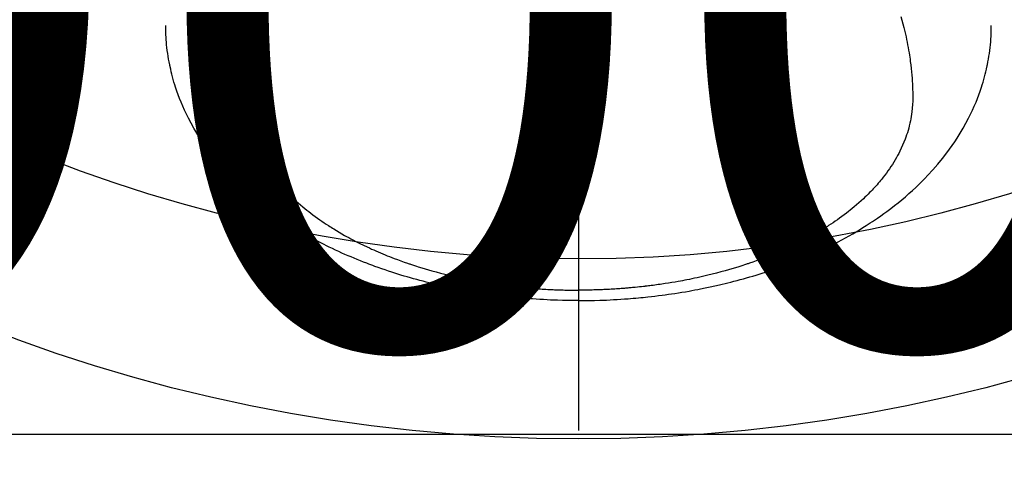
# Model space of a CAD drawing. Extents: x 27948 to 54421, y -25 to 8845.
# Drawn here: x 30742 to 30796, y 6825 to 6850 of the extents above; entities that cross this region are included whole.
import ezdxf

# ---------------------------------------------------------------- set-up
doc = ezdxf.new("R2010")
doc.units = 0
doc.header["$LTSCALE"] = 50
doc.header["$MEASUREMENT"] = 0
doc.linetypes.add('CENTER2', pattern=[1.125, 0.75, -0.125, 0.125, -0.125])
doc.layers.get('0').update_dxf_attribs({"linetype": 'CONTINUOUS'})
doc.layers.get('DEFPOINTS').update_dxf_attribs({"color": 146, "linetype": 'CONTINUOUS'})
doc.layers.add('150-機器', color=8, linetype='CONTINUOUS')
doc.styles.add('KH001', font='msgothic.ttc')
doc.dimstyles.new('KH1xx015', dxfattribs={"dimscale": 10, "dimtxt": 3.8, "dimasz": 0.8, "dimexe": 0.3, "dimexo": 1.2, "dimgap": 0.5, "dimtad": 3, "dimdec": 1, "dimdsep": 46, "dimlunit": 6, "dimtxsty": 'KH001', "dimblk": 'DOT', "dimcen": 1, "dimdle": 1, "dimclrd": 256, "dimclre": 256, "dimclrt": 256, "dimadec": 0, "dimazin": 0, "dimtfac": 1, "dimtdec": 1, "dimtix": 1, "dimtmove": 2, "dimatfit": 3, "dimldrblk": 'CLOSEDBLANK', "dimfxl": 1, "dimtolj": 1, "dimtzin": 0, "dimlwd": -1, "dimlwe": -1, "dimarcsym": 0})

# ---------------------------------------------------------------- blocks, each defined once
blk = doc.blocks.new('F402_H')
at = {"layer": '150-機器', "color": 161, "linetype": 'CENTER2'}
blk.add_line((0, 136.026), (0, -355.416), dxfattribs=at)
at = {"layer": '150-機器', "color": 13, "linetype": 'Continuous'}
for points in [[(-17.916, -272.218), (-17.974, -272.426), (-18.029, -272.635), (-18.083, -272.845), (-18.133, -273.056), (-18.167, -273.204), (-18.2, -273.354), (-18.231, -273.503), (-18.261, -273.653), (-18.289, -273.801), (-18.317, -273.95), (-18.343, -274.099), (-18.368, -274.248), (-18.386, -274.367), (-18.404, -274.485), (-18.421, -274.604), (-18.436, -274.723), (-18.46, -274.914), (-18.482, -275.106), (-18.501, -275.298), (-18.518, -275.49), (-18.531, -275.651), (-18.541, -275.812), (-18.55, -275.974), (-18.558, -276.135), (-18.564, -276.281), (-18.568, -276.427), (-18.571, -276.573), (-18.571, -276.719), (-18.568, -276.921), (-18.56, -277.123), (-18.546, -277.325), (-18.525, -277.527), (-18.509, -277.652), (-18.49, -277.777), (-18.468, -277.901), (-18.443, -278.025), (-18.414, -278.159), (-18.382, -278.292), (-18.347, -278.424), (-18.31, -278.556), (-18.272, -278.68), (-18.232, -278.803), (-18.189, -278.926), (-18.144, -279.048), (-18.078, -279.215), (-18.008, -279.38), (-17.933, -279.544), (-17.855, -279.706), (-17.793, -279.827), (-17.729, -279.947), (-17.664, -280.066), (-17.596, -280.184), (-17.519, -280.312), (-17.44, -280.438), (-17.358, -280.564), (-17.275, -280.687), (-17.192, -280.805), (-17.108, -280.921), (-17.022, -281.036), (-16.934, -281.149), (-16.883, -281.215), (-16.83, -281.28), (-16.777, -281.344), (-16.724, -281.408), (-16.655, -281.489), (-16.586, -281.569), (-16.515, -281.649), (-16.444, -281.727), (-16.378, -281.799), (-16.311, -281.87), (-16.243, -281.94), (-16.175, -282.01), (-16.09, -282.096), (-16.003, -282.181), (-15.916, -282.265), (-15.827, -282.349), (-15.703, -282.464), (-15.576, -282.577), (-15.448, -282.689), (-15.319, -282.799), (-15.211, -282.888), (-15.103, -282.975), (-14.993, -283.062), (-14.883, -283.148), (-14.76, -283.241), (-14.635, -283.333), (-14.51, -283.424), (-14.384, -283.514), (-14.264, -283.597), (-14.143, -283.68), (-14.022, -283.761), (-13.899, -283.841), (-13.827, -283.888), (-13.753, -283.934), (-13.68, -283.981), (-13.606, -284.026), (-13.456, -284.118), (-13.304, -284.209), (-13.151, -284.297), (-12.998, -284.384), (-12.885, -284.447), (-12.772, -284.509), (-12.659, -284.57), (-12.545, -284.631), (-12.347, -284.734), (-12.147, -284.834), (-11.946, -284.933), (-11.744, -285.029), (-11.622, -285.085), (-11.5, -285.141), (-11.377, -285.196), (-11.255, -285.25), (-11.13, -285.304), (-11.004, -285.357), (-10.879, -285.41), (-10.753, -285.462), (-10.625, -285.513), (-10.496, -285.564), (-10.367, -285.615), (-10.238, -285.664), (-10.054, -285.733), (-9.87, -285.801), (-9.685, -285.866), (-9.499, -285.93), (-9.459, -285.944), (-9.418, -285.957), (-9.378, -285.971), (-9.338, -285.984), (-9.229, -286.02), (-9.121, -286.055), (-9.012, -286.09), (-8.904, -286.125), (-8.715, -286.183), (-8.526, -286.24), (-8.337, -286.295), (-8.147, -286.349), (-7.908, -286.415), (-7.669, -286.478), (-7.429, -286.539), (-7.188, -286.599), (-7.037, -286.635), (-6.886, -286.67), (-6.735, -286.704), (-6.584, -286.737), (-6.443, -286.767), (-6.301, -286.797), (-6.16, -286.826), (-6.018, -286.854), (-5.899, -286.877), (-5.78, -286.9), (-5.661, -286.922), (-5.542, -286.944), (-5.362, -286.975), (-5.181, -287.006), (-5.001, -287.035), (-4.821, -287.063), (-4.723, -287.078), (-4.626, -287.093), (-4.529, -287.107), (-4.432, -287.121), (-4.334, -287.135), (-4.237, -287.148), (-4.139, -287.161), (-4.042, -287.174), (-3.968, -287.183), (-3.895, -287.192), (-3.821, -287.201), (-3.747, -287.21), (-3.712, -287.214), (-3.676, -287.218), (-3.64, -287.222), (-3.605, -287.226), (-3.493, -287.239), (-3.38, -287.251), (-3.268, -287.262), (-3.156, -287.274), (-3.082, -287.281), (-3.007, -287.288), (-2.933, -287.295), (-2.859, -287.302), (-2.797, -287.307), (-2.735, -287.312), (-2.673, -287.318), (-2.611, -287.323), (-2.549, -287.328), (-2.487, -287.333), (-2.425, -287.338), (-2.363, -287.343), (-2.301, -287.347), (-2.238, -287.351), (-2.176, -287.356), (-2.114, -287.36), (-2.014, -287.366), (-1.914, -287.372), (-1.815, -287.378), (-1.715, -287.383), (-1.64, -287.387), (-1.565, -287.391), (-1.49, -287.394), (-1.415, -287.397), (-1.34, -287.401), (-1.265, -287.404), (-1.189, -287.407), (-1.114, -287.409), (-1.027, -287.412), (-0.939, -287.415), (-0.852, -287.417), (-0.764, -287.419), (-0.702, -287.421), (-0.639, -287.422), (-0.577, -287.423), (-0.514, -287.424), (-0.439, -287.426), (-0.363, -287.427), (-0.288, -287.428), (-0.213, -287.428), (-0.16, -287.429), (-0.106, -287.429), (-0.053, -287.428), (0, -287.428)], [(17.916, -272.218), (17.974, -272.426), (18.029, -272.635), (18.083, -272.845), (18.133, -273.056), (18.167, -273.204), (18.2, -273.354), (18.231, -273.503), (18.261, -273.653), (18.289, -273.801), (18.317, -273.95), (18.343, -274.099), (18.368, -274.248), (18.386, -274.367), (18.404, -274.485), (18.421, -274.604), (18.436, -274.723), (18.46, -274.914), (18.482, -275.106), (18.501, -275.298), (18.518, -275.49), (18.531, -275.651), (18.541, -275.812), (18.55, -275.974), (18.558, -276.135), (18.564, -276.281), (18.568, -276.427), (18.571, -276.573), (18.571, -276.719), (18.568, -276.921), (18.56, -277.123), (18.546, -277.325), (18.525, -277.527), (18.509, -277.652), (18.49, -277.777), (18.468, -277.901), (18.443, -278.025), (18.414, -278.159), (18.382, -278.292), (18.347, -278.424), (18.31, -278.556), (18.272, -278.68), (18.232, -278.803), (18.189, -278.926), (18.144, -279.048), (18.078, -279.215), (18.008, -279.38), (17.933, -279.544), (17.855, -279.706), (17.793, -279.827), (17.729, -279.947), (17.664, -280.066), (17.596, -280.184), (17.519, -280.312), (17.44, -280.438), (17.358, -280.564), (17.275, -280.687), (17.192, -280.805), (17.108, -280.921), (17.022, -281.036), (16.934, -281.149), (16.883, -281.215), (16.83, -281.28), (16.777, -281.344), (16.724, -281.408), (16.655, -281.489), (16.586, -281.569), (16.515, -281.649), (16.444, -281.727), (16.378, -281.799), (16.311, -281.87), (16.243, -281.94), (16.175, -282.01), (16.09, -282.096), (16.003, -282.181), (15.916, -282.265), (15.827, -282.349), (15.703, -282.464), (15.576, -282.577), (15.448, -282.689), (15.319, -282.799), (15.211, -282.888), (15.103, -282.975), (14.993, -283.062), (14.883, -283.148), (14.76, -283.241), (14.635, -283.333), (14.51, -283.424), (14.384, -283.514), (14.264, -283.597), (14.143, -283.68), (14.022, -283.761), (13.899, -283.841), (13.827, -283.888), (13.753, -283.934), (13.68, -283.981), (13.606, -284.026), (13.456, -284.118), (13.304, -284.209), (13.151, -284.297), (12.998, -284.384), (12.885, -284.447), (12.772, -284.509), (12.659, -284.57), (12.545, -284.631), (12.347, -284.734), (12.147, -284.834), (11.946, -284.933), (11.744, -285.029), (11.622, -285.085), (11.5, -285.141), (11.377, -285.196), (11.255, -285.25), (11.13, -285.304), (11.004, -285.357), (10.879, -285.41), (10.753, -285.462), (10.625, -285.513), (10.496, -285.564), (10.367, -285.615), (10.238, -285.664), (10.054, -285.733), (9.87, -285.801), (9.685, -285.866), (9.499, -285.93), (9.459, -285.944), (9.418, -285.957), (9.378, -285.971), (9.338, -285.984), (9.229, -286.02), (9.121, -286.055), (9.012, -286.09), (8.904, -286.125), (8.715, -286.183), (8.526, -286.24), (8.337, -286.295), (8.147, -286.349), (7.908, -286.415), (7.669, -286.478), (7.429, -286.539), (7.188, -286.599), (7.037, -286.635), (6.886, -286.67), (6.735, -286.704), (6.584, -286.737), (6.443, -286.767), (6.301, -286.797), (6.16, -286.826), (6.018, -286.854), (5.899, -286.877), (5.78, -286.9), (5.661, -286.922), (5.542, -286.944), (5.362, -286.975), (5.181, -287.006), (5.001, -287.035), (4.821, -287.063), (4.723, -287.078), (4.626, -287.093), (4.529, -287.107), (4.432, -287.121), (4.334, -287.135), (4.237, -287.148), (4.139, -287.161), (4.042, -287.174), (3.968, -287.183), (3.895, -287.192), (3.821, -287.201), (3.747, -287.21), (3.712, -287.214), (3.676, -287.218), (3.64, -287.222), (3.605, -287.226), (3.493, -287.239), (3.38, -287.251), (3.268, -287.262), (3.156, -287.274), (3.082, -287.281), (3.007, -287.288), (2.933, -287.295), (2.859, -287.302), (2.797, -287.307), (2.735, -287.312), (2.673, -287.318), (2.611, -287.323), (2.549, -287.328), (2.487, -287.333), (2.425, -287.338), (2.363, -287.343), (2.301, -287.347), (2.238, -287.351), (2.176, -287.356), (2.114, -287.36), (2.014, -287.366), (1.914, -287.372), (1.815, -287.378), (1.715, -287.383), (1.64, -287.387), (1.565, -287.391), (1.49, -287.394), (1.415, -287.397), (1.34, -287.401), (1.265, -287.404), (1.189, -287.407), (1.114, -287.409), (1.027, -287.412), (0.939, -287.415), (0.852, -287.417), (0.764, -287.419), (0.702, -287.421), (0.639, -287.422), (0.577, -287.423), (0.514, -287.424), (0.439, -287.426), (0.363, -287.427), (0.288, -287.428), (0.213, -287.428), (0.16, -287.429), (0.106, -287.429), (0.053, -287.428), (0, -287.428)], [(0, -288.007), (-0.294, -288.004), (-0.589, -288.001), (-0.883, -287.995), (-1.178, -287.988), (-1.369, -287.981), (-1.561, -287.974), (-1.752, -287.965), (-1.943, -287.955), (-2.146, -287.943), (-2.349, -287.931), (-2.552, -287.917), (-2.754, -287.902), (-2.897, -287.891), (-3.04, -287.879), (-3.182, -287.867), (-3.325, -287.854), (-3.455, -287.842), (-3.586, -287.829), (-3.716, -287.815), (-3.846, -287.801), (-4.047, -287.779), (-4.247, -287.756), (-4.447, -287.731), (-4.647, -287.706), (-4.823, -287.682), (-4.999, -287.658), (-5.174, -287.633), (-5.349, -287.607), (-5.547, -287.576), (-5.745, -287.545), (-5.942, -287.511), (-6.139, -287.477), (-6.301, -287.448), (-6.462, -287.418), (-6.623, -287.388), (-6.784, -287.357), (-7.046, -287.304), (-7.308, -287.249), (-7.569, -287.192), (-7.83, -287.133), (-7.987, -287.096), (-8.144, -287.059), (-8.301, -287.021), (-8.458, -286.982), (-8.636, -286.936), (-8.813, -286.889), (-8.99, -286.842), (-9.167, -286.793), (-9.343, -286.744), (-9.517, -286.693), (-9.692, -286.642), (-9.866, -286.59), (-10.039, -286.537), (-10.211, -286.483), (-10.383, -286.427), (-10.555, -286.371), (-10.746, -286.307), (-10.936, -286.242), (-11.126, -286.175), (-11.316, -286.107), (-11.43, -286.065), (-11.545, -286.022), (-11.659, -285.979), (-11.773, -285.935), (-11.948, -285.867), (-12.122, -285.798), (-12.295, -285.728), (-12.469, -285.657), (-12.639, -285.585), (-12.81, -285.512), (-12.98, -285.438), (-13.149, -285.363), (-13.326, -285.282), (-13.502, -285.2), (-13.677, -285.117), (-13.852, -285.032), (-13.996, -284.961), (-14.139, -284.889), (-14.282, -284.815), (-14.424, -284.741), (-14.63, -284.633), (-14.834, -284.522), (-15.037, -284.409), (-15.239, -284.294), (-15.428, -284.183), (-15.617, -284.07), (-15.803, -283.955), (-15.989, -283.839), (-16.102, -283.767), (-16.215, -283.694), (-16.327, -283.62), (-16.439, -283.546), (-16.617, -283.425), (-16.793, -283.302), (-16.968, -283.177), (-17.141, -283.05), (-17.351, -282.892), (-17.56, -282.732), (-17.765, -282.568), (-17.969, -282.402), (-18.167, -282.235), (-18.363, -282.065), (-18.556, -281.892), (-18.746, -281.716), (-18.917, -281.552), (-19.086, -281.386), (-19.252, -281.217), (-19.415, -281.046), (-19.692, -280.745), (-19.96, -280.436), (-20.22, -280.121), (-20.47, -279.798), (-20.619, -279.596), (-20.764, -279.392), (-20.905, -279.185), (-21.043, -278.975), (-21.21, -278.707), (-21.372, -278.435), (-21.526, -278.159), (-21.673, -277.88), (-21.784, -277.658), (-21.889, -277.433), (-21.991, -277.207), (-22.087, -276.978), (-22.168, -276.775), (-22.246, -276.57), (-22.319, -276.365), (-22.389, -276.157), (-22.435, -276.013), (-22.48, -275.867), (-22.522, -275.721), (-22.562, -275.575), (-22.598, -275.437), (-22.632, -275.298), (-22.664, -275.16), (-22.694, -275.02), (-22.7, -274.993), (-22.706, -274.965), (-22.712, -274.937), (-22.717, -274.91), (-22.748, -274.751), (-22.777, -274.592), (-22.804, -274.433), (-22.829, -274.273), (-22.851, -274.114), (-22.871, -273.954), (-22.889, -273.793), (-22.903, -273.633), (-22.91, -273.538), (-22.916, -273.444), (-22.921, -273.349), (-22.925, -273.254), (-22.928, -273.169), (-22.929, -273.083), (-22.931, -272.998), (-22.931, -272.913), (-22.931, -272.866), (-22.93, -272.818), (-22.929, -272.771), (-22.929, -272.723)], [(0, -288.007), (0.294, -288.004), (0.589, -288.001), (0.883, -287.995), (1.178, -287.988), (1.369, -287.981), (1.561, -287.974), (1.752, -287.965), (1.943, -287.955), (2.146, -287.943), (2.349, -287.931), (2.552, -287.917), (2.754, -287.902), (2.897, -287.891), (3.04, -287.879), (3.182, -287.867), (3.325, -287.854), (3.455, -287.842), (3.586, -287.829), (3.716, -287.815), (3.846, -287.801), (4.047, -287.779), (4.247, -287.756), (4.447, -287.731), (4.647, -287.706), (4.823, -287.682), (4.999, -287.658), (5.174, -287.633), (5.349, -287.607), (5.547, -287.576), (5.745, -287.545), (5.942, -287.511), (6.139, -287.477), (6.301, -287.448), (6.462, -287.418), (6.623, -287.388), (6.784, -287.357), (7.046, -287.304), (7.308, -287.249), (7.569, -287.192), (7.83, -287.133), (7.987, -287.096), (8.144, -287.059), (8.301, -287.021), (8.458, -286.982), (8.636, -286.936), (8.813, -286.889), (8.99, -286.842), (9.167, -286.793), (9.343, -286.744), (9.517, -286.693), (9.692, -286.642), (9.866, -286.59), (10.039, -286.537), (10.211, -286.483), (10.383, -286.427), (10.555, -286.371), (10.746, -286.307), (10.936, -286.242), (11.126, -286.175), (11.316, -286.107), (11.43, -286.065), (11.545, -286.022), (11.659, -285.979), (11.773, -285.935), (11.948, -285.867), (12.122, -285.798), (12.295, -285.728), (12.469, -285.657), (12.639, -285.585), (12.81, -285.512), (12.98, -285.438), (13.149, -285.363), (13.326, -285.282), (13.502, -285.2), (13.677, -285.117), (13.852, -285.032), (13.996, -284.961), (14.139, -284.889), (14.282, -284.815), (14.424, -284.741), (14.63, -284.633), (14.834, -284.522), (15.037, -284.409), (15.239, -284.294), (15.428, -284.183), (15.617, -284.07), (15.803, -283.955), (15.989, -283.839), (16.102, -283.767), (16.215, -283.694), (16.327, -283.62), (16.439, -283.546), (16.617, -283.425), (16.793, -283.302), (16.968, -283.177), (17.141, -283.05), (17.351, -282.892), (17.56, -282.732), (17.765, -282.568), (17.969, -282.402), (18.167, -282.235), (18.363, -282.065), (18.556, -281.892), (18.746, -281.716), (18.917, -281.552), (19.086, -281.386), (19.252, -281.217), (19.415, -281.046), (19.692, -280.745), (19.96, -280.436), (20.22, -280.121), (20.47, -279.798), (20.619, -279.596), (20.764, -279.392), (20.905, -279.185), (21.043, -278.975), (21.21, -278.707), (21.372, -278.435), (21.526, -278.159), (21.673, -277.88), (21.784, -277.658), (21.889, -277.433), (21.991, -277.207), (22.087, -276.978), (22.168, -276.775), (22.246, -276.57), (22.319, -276.365), (22.389, -276.157), (22.435, -276.013), (22.48, -275.867), (22.522, -275.721), (22.562, -275.575), (22.598, -275.437), (22.632, -275.298), (22.664, -275.16), (22.694, -275.02), (22.7, -274.993), (22.706, -274.965), (22.712, -274.937), (22.717, -274.91), (22.748, -274.751), (22.777, -274.592), (22.804, -274.433), (22.829, -274.273), (22.851, -274.114), (22.871, -273.954), (22.889, -273.793), (22.903, -273.633), (22.91, -273.538), (22.916, -273.444), (22.921, -273.349), (22.925, -273.254), (22.928, -273.169), (22.929, -273.083), (22.931, -272.998), (22.931, -272.913), (22.931, -272.866), (22.93, -272.818), (22.929, -272.771), (22.929, -272.723)]]:
    blk.add_lwpolyline(points, dxfattribs=at)
blk = doc.blocks.new('_Dot')
at = {"color": 0, "linetype": 'ByBlock', "lineweight": -2}
blk.add_line((-0.5, 0), (-1, 0), dxfattribs=at)
at = {"color": 0, "linetype": 'ByBlock', "const_width": 0.5}
blk.add_lwpolyline([(-0.25, 0, 1), (0.25, 0, 1)], format="xyb", close=True, dxfattribs=at)
blk = doc.blocks.new('*D56')
at = {"layer": 'DEFPOINTS', "transparency": 16777216}
for p, q in [((30282.689, 6564.213), (30282.689, 6829.975)), ((31182.689, 6564.213), (31182.689, 6829.975)), ((30290.689, 6826.975), (31174.689, 6826.975))]:
    blk.add_line(p, q, dxfattribs=at)
at = {"layer": 'DEFPOINTS', "color": 0, "transparency": 16777216}
for p in [(31182.689, 6826.975), (30282.689, 6552.213), (31182.689, 6552.213)]:
    blk.add_point(p, dxfattribs=at)
at = {"layer": 'DEFPOINTS', "transparency": 16777216, "xscale": 8, "yscale": 8, "zscale": 8, "rotation": 180}
blk.add_blockref('_Dot', (30282.689, 6826.975), dxfattribs=at)
at = {"layer": 'DEFPOINTS', "transparency": 16777216, "xscale": 8, "yscale": 8, "zscale": 8}
blk.add_blockref('_Dot', (31182.689, 6826.975), dxfattribs=at)
at = {"layer": 'DEFPOINTS', "transparency": 16777216, "insert": (30762.689, 6850.975), "char_height": 38, "attachment_point": 5, "style": 'KH001'}
blk.add_mtext('\\A1;900', dxfattribs=at)
blk = doc.blocks.new('_ClosedBlank')
at = {"color": 0, "linetype": 'ByBlock', "lineweight": -2}
for p, q in [((-1, 0.1667), (0, 0)), ((-1, 0.1667), (-1, -0.1667)), ((0, 0), (-1, -0.1667))]:
    blk.add_line(p, q, dxfattribs=at)

msp = doc.modelspace()

# ---------------------------------------------------------------- linework, layer by layer
at = {"layer": '150-機器', "color": 13}
for radius in [90.5, 80.5]:
    msp.add_circle((30772.689, 6917.213), radius, dxfattribs=at)

# ---------------------------------------------------------------- block references
at = {"layer": '150-機器'}
msp.add_blockref('F402_H', (30772.682, 7122.406), dxfattribs=at)

# ---------------------------------------------------------------- dimensions: what is measured, and where the dimension line sits
at = {"layer": 'DEFPOINTS'}
dim = msp.add_linear_dim(base=(31182.689, 6826.975), p1=(30282.689, 6552.213), p2=(31182.689, 6552.213), dimstyle='KH1xx015', dxfattribs=at)
dim.commit()
dim.dimension.update_dxf_attribs({"geometry": '*D56', "text_midpoint": (30762.689, 6850.975), "dimtype": 128})

doc.saveas('drawing.dxf')
